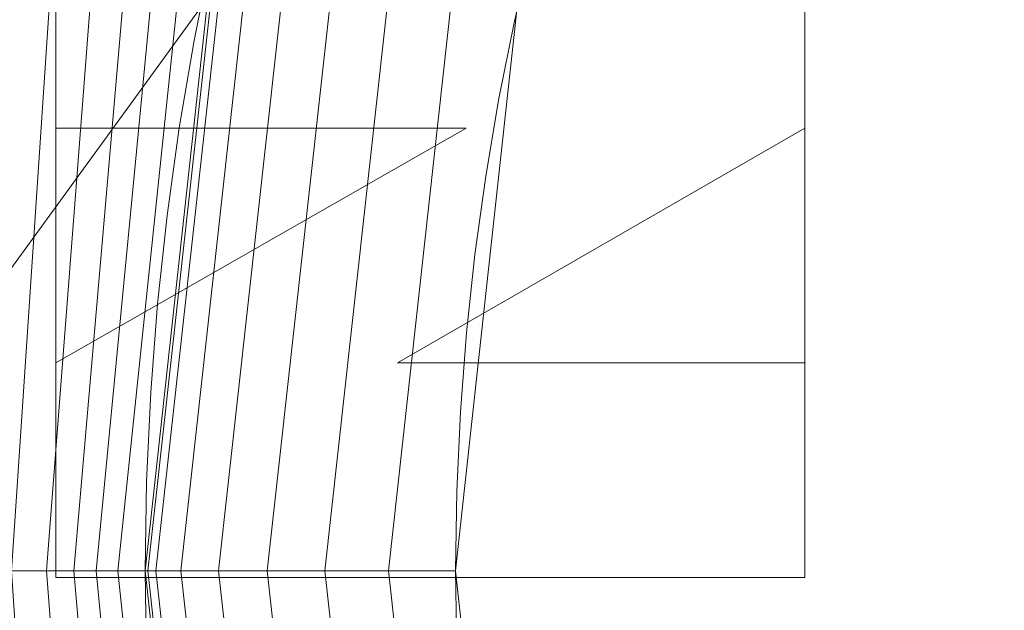
# Model space of a CAD drawing. Units: millimetres. Extents: x -188 to 188, y 781 to 1199.
# Drawn here: x -95 to -63, y 989 to 1008 of the extents above; entities that cross this region are included whole.
import ezdxf

# ---------------------------------------------------------------- set-up
doc = ezdxf.new("R2010")
doc.units = ezdxf.units.MM
doc.layers.add('1', color=7, linetype='CONTINUOUS', true_color=0xffffff)

msp = doc.modelspace()

# ---------------------------------------------------------------- linework, layer by layer
at = {"layer": '1', "color": 254, "linetype": 'Continuous', "lineweight": 13}
for p, q in [((-93.746, 1011.197, 15.493), (-93.746, 1004.251, 15.493)), ((-93.746, 1011.197, 15.193), (-93.746, 1004.251, 15.193)), ((-69.645, 1004.251, 15.493), (-69.645, 1011.197, 15.493)), ((-69.645, 1004.251, 15.193), (-69.645, 1011.197, 15.193)), ((-93.746, 1004.251, 15.193), (-93.746, 1004.251, 15.493)), ((-93.746, 1004.251, 15.493), (-80.541, 1004.251, 15.493)), ((-80.541, 1004.251, 15.493), (-93.746, 996.699, 15.493)), ((-93.746, 1004.251, 15.193), (-80.541, 1004.251, 15.193)), ((-80.541, 1004.251, 15.193), (-93.746, 996.699, 15.193)), ((-82.752, 996.699, 15.493), (-69.645, 1004.251, 15.493)), ((-82.752, 996.699, 15.193), (-69.645, 1004.251, 15.193)), ((-80.541, 1004.251, 15.193), (-80.541, 1004.251, 15.493)), ((-69.645, 1004.251, 15.193), (-69.645, 1004.251, 15.493)), ((-93.746, 996.699, 15.193), (-93.746, 996.699, 15.493)), ((-93.746, 996.699, 15.493), (-93.746, 989.786, 15.493)), ((-93.746, 996.699, 15.193), (-93.746, 989.786, 15.193)), ((-82.752, 996.699, 15.193), (-82.752, 996.699, 15.493)), ((-69.645, 996.699, 15.493), (-82.752, 996.699, 15.493)), ((-69.645, 996.699, 15.193), (-82.752, 996.699, 15.193)), ((-69.645, 996.699, 15.193), (-69.645, 996.699, 15.493)), ((-69.645, 989.786, 15.493), (-69.645, 996.699, 15.493)), ((-69.645, 989.786, 15.193), (-69.645, 996.699, 15.193)), ((-93.746, 989.786, 15.193), (-93.746, 989.786, 15.493)), ((-93.746, 989.786, 15.493), (-69.645, 989.786, 15.493)), ((-93.746, 989.786, 15.193), (-69.645, 989.786, 15.193)), ((-69.645, 989.786, 15.193), (-69.645, 989.786, 15.493))]:
    msp.add_line(p, q, dxfattribs=at)
for points in [[(-78.41, 1010.177, 127.519), (-78.987, 1007.695, 127.519), (-79.487, 1005.205, 127.519), (-79.911, 1002.703, 127.519), (-80.26, 1000.189, 127.519), (-80.532, 997.661, 127.519), (-80.727, 995.121, 127.519), (-80.845, 992.567, 127.519), (-80.884, 990, 127.519)], [(-90.87, 990, 136.995), (-90.826, 992.882, 136.994), (-90.693, 995.749, 136.99), (-90.473, 998.601, 136.983), (-90.167, 1001.438, 136.974), (-89.774, 1004.261, 136.961), (-89.295, 1007.069, 136.946), (-88.731, 1009.865, 136.928)], [(-90.87, 990, 136.995), (-91.009, 990, 139.64), (-91.147, 990, 142.286), (-91.286, 990, 144.931), (-91.424, 990, 147.577), (-91.56, 990, 150.222), (-91.679, 990, 152.869), (-91.787, 990, 155.516), (-91.889, 990, 158.163), (-91.987, 990, 160.81), (-92.082, 990, 163.457), (-92.176, 990, 166.105), (-92.27, 990, 168.752), (-92.364, 990, 171.4), (-92.459, 990, 174.047), (-92.555, 990, 176.694), (-92.651, 990, 179.342), (-92.75, 990, 181.989), (-92.85, 990, 184.636), (-92.952, 990, 187.283), (-93.056, 990, 189.93), (-93.163, 990, 192.577), (-93.272, 990, 195.224), (-93.385, 990, 197.871), (-93.5, 990, 200.517), (-93.619, 990, 203.164), (-93.742, 990, 205.81), (-93.869, 990, 208.456), (-94.001, 990, 211.102), (-94.137, 990, 213.747), (-94.278, 990, 216.392), (-94.425, 990, 219.037), (-94.578, 990, 221.682), (-94.737, 990, 224.326), (-94.904, 990, 226.97), (-95.078, 990, 229.614)], [(-90.87, 990.003, 136.995), (-90.852, 990.003, 136.719), (-90.825, 990.003, 136.44), (-90.791, 990.003, 136.16), (-90.748, 990.003, 135.877), (-90.697, 990.003, 135.594), (-90.637, 990.003, 135.309), (-90.568, 990.003, 135.024), (-90.489, 990.003, 134.738), (-90.402, 990.003, 134.453), (-90.306, 990.003, 134.168), (-90.2, 990.003, 133.884), (-90.085, 990.003, 133.602), (-89.96, 990.003, 133.321), (-89.826, 990.003, 133.043), (-89.683, 990.003, 132.767), (-89.531, 990.003, 132.495), (-89.369, 990.003, 132.227), (-89.198, 990.003, 131.962), (-89.019, 990.002, 131.703), (-88.83, 990.002, 131.448), (-88.634, 990.002, 131.199), (-88.429, 990.002, 130.955), (-88.216, 990.002, 130.718), (-87.995, 990.002, 130.488), (-87.767, 990.002, 130.265), (-87.532, 990.002, 130.049), (-87.291, 990.002, 129.841), (-87.043, 990.002, 129.64), (-86.789, 990.002, 129.448), (-86.53, 990.002, 129.265), (-86.266, 990.002, 129.09), (-85.997, 990.002, 128.925), (-85.724, 990.001, 128.768), (-85.447, 990.001, 128.621), (-85.168, 990.001, 128.483), (-84.885, 990.001, 128.354), (-84.6, 990.001, 128.235), (-84.314, 990.001, 128.125), (-84.026, 990.001, 128.025), (-83.737, 990.001, 127.934), (-83.447, 990.001, 127.853), (-83.158, 990.001, 127.781), (-82.868, 990.001, 127.717), (-82.58, 990.001, 127.663), (-82.292, 990, 127.618), (-82.006, 990, 127.582), (-81.722, 990, 127.554), (-81.44, 990, 127.534), (-81.161, 990, 127.522), (-80.884, 990, 127.519)], [(-87.304, 964.441, 136.881), (-88.047, 967.215, 136.905), (-88.705, 970.015, 136.927), (-89.278, 972.838, 136.946), (-89.764, 975.674, 136.961), (-90.161, 978.52, 136.974), (-90.471, 981.375, 136.983), (-90.693, 984.24, 136.99), (-90.826, 987.115, 136.994), (-90.87, 990, 136.995)], [(-80.884, 990, 127.519), (-80.845, 987.43, 127.519), (-80.726, 984.87, 127.519), (-80.53, 982.317, 127.519), (-80.255, 979.774, 127.519), (-79.902, 977.239, 127.519), (-79.472, 974.712, 127.519), (-78.964, 972.198, 127.519), (-78.38, 969.703, 127.519), (-77.722, 967.231, 127.519), (-76.99, 964.784, 127.519)]]:
    msp.add_polyline3d(points, dxfattribs=at)

# ---------------------------------------------------------------- meshes
at = {"layer": '1', "color": 8, "linetype": 'Continuous', "lineweight": 13}
mesh = msp.add_polymesh((8, 8), dxfattribs=at)
for k, corner in enumerate([(-157.172, 990, 0.314), (-182.197, 990, 23.312), (-188.407, 990, 71.003), (-186.363, 990, 137.659), (-180.433, 990, 217.456), (-169.187, 990, 293.061), (-147.394, 990, 326.312), (-100.634, 990, 268.803), (-154.021, 1039.462, 0.314), (-178.545, 1047.338, 23.312), (-184.631, 1049.292, 71.003), (-182.627, 1048.649, 137.659), (-176.817, 1046.783, 217.456), (-165.796, 1043.243, 293.061), (-144.44, 1036.385, 326.312), (-98.617, 1021.669, 268.803), (-144.237, 1084.781, 0.314), (-167.203, 1099.872, 23.312), (-172.902, 1103.617, 71.003), (-171.025, 1102.384, 137.659), (-165.584, 1098.809, 217.456), (-155.263, 1092.027, 293.061), (-135.264, 1078.884, 326.312), (-92.352, 1050.686, 268.803), (-127.318, 1121.812, 0.314), (-147.591, 1142.801, 23.312), (-152.621, 1148.009, 71.003), (-150.965, 1146.294, 137.659), (-146.162, 1141.321, 217.456), (-137.051, 1131.889, 293.061), (-119.398, 1113.612, 326.312), (-81.52, 1074.396, 268.803), (-102.832, 1146.609, 0.314), (-119.205, 1171.545, 23.312), (-123.268, 1177.733, 71.003), (-121.93, 1175.696, 137.659), (-118.051, 1169.788, 217.456), (-110.693, 1158.581, 293.061), (-96.435, 1136.866, 326.312), (-65.841, 1090.273, 268.803), (-71.701, 1159.3, 0.314), (-83.118, 1186.257, 23.312), (-85.951, 1192.947, 71.003), (-85.018, 1190.744, 137.659), (-82.313, 1184.357, 217.456), (-77.183, 1172.243, 293.061), (-67.241, 1148.768, 326.312), (-45.909, 1098.399, 268.803), (-36.14, 1163.878, 0.314), (-41.894, 1191.564, 23.312), (-43.322, 1198.434, 71.003), (-42.852, 1196.172, 137.659), (-41.488, 1189.612, 217.456), (-38.902, 1177.17, 293.061), (-33.892, 1153.061, 326.312), (-23.14, 1101.33, 268.803), (1.59, 1164.485, 0.314), (1.844, 1192.268, 23.312), (1.907, 1199.162, 71.003), (1.886, 1196.893, 137.659), (1.826, 1190.31, 217.456), (1.712, 1177.824, 293.061), (1.491, 1153.631, 326.312), (1.017, 1101.719, 268.803)]):
    mesh.set_mesh_vertex(divmod(k, 8), corner)
at = {"layer": '1', "color": 254, "linetype": 'Continuous', "lineweight": 13}
mesh = msp.add_polymesh((2, 2), dxfattribs=at)
for k, corner in enumerate([(151.66, 804.925, 0.493), (167.179, 1160.478, 0.493), (-167.036, 818.836, 0.493), (-151.516, 1174.388, 0.493)]):
    mesh.set_mesh_vertex(divmod(k, 2), corner)
mesh = msp.add_polymesh((8, 8), dxfattribs=at)
for k, corner in enumerate([(0, 813.651, 0.675), (0, 813.89, 0.627), (0, 814.13, 0.586), (0, 814.372, 0.552), (0, 814.614, 0.526), (0, 814.858, 0.508), (0, 815.101, 0.497), (0, 815.345, 0.493), (-79.41, 820.828, 0.655), (-79.345, 821.046, 0.612), (-79.28, 821.264, 0.576), (-79.215, 821.483, 0.546), (-79.15, 821.703, 0.523), (-79.085, 821.923, 0.506), (-79.019, 822.144, 0.496), (-78.953, 822.365, 0.493), (-137.679, 873.072, 0.68), (-137.459, 873.175, 0.631), (-137.237, 873.277, 0.589), (-137.015, 873.38, 0.554), (-136.791, 873.484, 0.528), (-136.567, 873.588, 0.508), (-136.343, 873.692, 0.497), (-136.118, 873.796, 0.493), (-157.071, 950.264, 0.723), (-156.804, 950.291, 0.662), (-156.536, 950.318, 0.61), (-156.267, 950.346, 0.568), (-155.995, 950.374, 0.535), (-155.723, 950.402, 0.512), (-155.451, 950.43, 0.498), (-155.178, 950.457, 0.493), (-157.035, 1030.081, 0.723), (-156.769, 1030.053, 0.662), (-156.501, 1030.025, 0.61), (-156.231, 1029.998, 0.568), (-155.96, 1029.97, 0.535), (-155.688, 1029.942, 0.512), (-155.415, 1029.913, 0.498), (-155.143, 1029.885, 0.493), (-137.56, 1107.181, 0.68), (-137.34, 1107.078, 0.631), (-137.119, 1106.975, 0.589), (-136.897, 1106.871, 0.554), (-136.674, 1106.767, 0.528), (-136.45, 1106.663, 0.508), (-136.226, 1106.559, 0.497), (-136.002, 1106.454, 0.493), (-79.034, 1159.283, 0.656), (-78.97, 1159.066, 0.613), (-78.906, 1158.847, 0.576), (-78.842, 1158.628, 0.546), (-78.777, 1158.407, 0.523), (-78.712, 1158.187, 0.506), (-78.648, 1157.965, 0.496), (-78.583, 1157.744, 0.493), (0, 1166.349, 0.675), (0, 1166.11, 0.627), (0, 1165.87, 0.586), (0, 1165.628, 0.552), (0, 1165.386, 0.526), (0, 1165.142, 0.508), (0, 1164.899, 0.497), (0, 1164.655, 0.493)]):
    mesh.set_mesh_vertex(divmod(k, 8), corner)
mesh = msp.add_polymesh((2, 2), dxfattribs=at)
for k, corner in enumerate([(-117.237, 855.207, 15.493), (-117.237, 1124.793, 15.493), (129.141, 855.207, 15.493), (129.141, 1124.793, 15.493)]):
    mesh.set_mesh_vertex(divmod(k, 2), corner)
mesh = msp.add_polymesh((2, 2), dxfattribs=at)
for k, corner in enumerate([(-115.771, 971.417, 127.519), (18.152, 874.116, 127.519), (-18.101, 1105.847, 127.519), (115.821, 1008.547, 127.519)]):
    mesh.set_mesh_vertex(divmod(k, 2), corner)
mesh = msp.add_polymesh((8, 8), dxfattribs=at)
for k, corner in enumerate([(-0.001, 1101.719, 268.803), (-0.001, 1096.116, 250.358), (-0.001, 1092.438, 231.367), (-0.001, 1089.297, 212.279), (0, 1086.493, 193.138), (0, 1083.99, 173.956), (0, 1081.917, 154.723), (0, 1080.786, 135.412), (-25.402, 1101.201, 268.803), (-24.36, 1095.433, 250.345), (-23.644, 1091.519, 231.314), (-22.992, 1088.135, 212.2), (-22.363, 1085.088, 193.049), (-21.739, 1082.344, 173.87), (-21.101, 1080.026, 154.654), (-20.403, 1078.628, 135.387), (-50.44, 1097.194, 268.803), (-48.145, 1091.226, 250.317), (-46.57, 1086.95, 231.25), (-45.159, 1083.185, 212.117), (-43.823, 1079.761, 192.96), (-42.521, 1076.645, 173.788), (-41.213, 1073.95, 154.591), (-39.799, 1072.116, 135.365), (-72.544, 1085.113, 268.803), (-68.861, 1079.727, 250.312), (-66.385, 1075.747, 231.243), (-64.252, 1072.197, 212.109), (-62.326, 1068.939, 192.952), (-60.542, 1065.945, 173.779), (-58.84, 1063.306, 154.583), (-57.062, 1061.39, 135.364), (-87.035, 1064.436, 268.803), (-82.776, 1060.551, 250.241), (-80.142, 1057.681, 231.137), (-77.983, 1055.098, 211.988), (-76.115, 1052.696, 192.829), (-74.455, 1050.454, 173.671), (-72.919, 1048.443, 154.507), (-71.3, 1046.936, 135.341), (-95.188, 1040.415, 268.803), (-91.022, 1038.013, 250.192), (-88.771, 1036.253, 231.08), (-87.04, 1034.665, 211.931), (-85.608, 1033.18, 192.777), (-84.373, 1031.787, 173.625), (-83.236, 1030.529, 154.476), (-81.944, 1029.584, 135.333), (-99.359, 1015.367, 268.803), (-95.436, 1014.243, 250.163), (-93.602, 1013.419, 231.066), (-92.294, 1012.674, 211.931), (-91.263, 1011.977, 192.784), (-90.397, 1011.322, 173.633), (-89.584, 1010.731, 154.482), (-88.542, 1010.286, 135.338), (-100.634, 990, 268.803), (-96.828, 990, 250.114), (-95.175, 990, 231.028), (-94.042, 990, 211.903), (-93.17, 990, 192.763), (-92.444, 990, 173.618), (-91.745, 990, 154.471), (-90.783, 990, 135.336)]):
    mesh.set_mesh_vertex(divmod(k, 8), corner)
mesh = msp.add_polymesh((8, 8), dxfattribs=at)
for k, corner in enumerate([(-90.87, 990, 136.995), (-90.524, 990, 134.858), (-89.725, 990, 132.846), (-88.512, 990, 131.052), (-86.942, 990, 129.562), (-85.087, 990, 128.445), (-83.036, 990, 127.753), (-80.884, 990, 127.519), (-88.657, 1010.202, 136.926), (-88.307, 1010.125, 134.801), (-87.52, 1009.951, 132.802), (-86.333, 1009.689, 131.022), (-84.802, 1009.35, 129.544), (-82.997, 1008.951, 128.437), (-81.002, 1008.51, 127.751), (-78.91, 1008.048, 127.519), (-82.104, 1029.506, 136.709), (-81.745, 1029.339, 134.622), (-80.995, 1028.99, 132.666), (-79.887, 1028.474, 130.928), (-78.471, 1027.814, 129.488), (-76.812, 1027.041, 128.411), (-74.984, 1026.19, 127.744), (-73.069, 1025.298, 127.519), (-71.501, 1046.871, 136.406), (-71.149, 1046.598, 134.373), (-70.472, 1046.074, 132.477), (-69.499, 1045.321, 130.798), (-68.272, 1044.371, 129.411), (-66.846, 1043.266, 128.375), (-65.28, 1042.053, 127.735), (-63.644, 1040.786, 127.519), (-57.126, 1061.482, 136.219), (-56.83, 1061.112, 134.221), (-56.284, 1060.43, 132.361), (-55.513, 1059.466, 130.719), (-54.548, 1058.261, 129.364), (-53.43, 1056.865, 128.354), (-52.207, 1055.337, 127.73), (-50.93, 1053.742, 127.519), (-39.617, 1072.329, 136.409), (-39.431, 1071.925, 134.376), (-39.071, 1071.148, 132.479), (-38.555, 1070.031, 130.8), (-37.904, 1068.623, 129.412), (-37.146, 1066.985, 128.376), (-36.315, 1065.188, 127.735), (-35.446, 1063.309, 127.519), (-20.25, 1078.765, 136.798), (-20.171, 1078.392, 134.696), (-20.002, 1077.591, 132.722), (-19.75, 1076.398, 130.967), (-19.427, 1074.867, 129.511), (-19.047, 1073.069, 128.421), (-18.628, 1071.085, 127.747), (-18.189, 1069.006, 127.519), (0, 1080.869, 136.996), (0, 1080.523, 134.859), (0, 1079.724, 132.846), (0, 1078.511, 131.053), (0, 1076.941, 129.562), (0, 1075.087, 128.445), (0, 1073.035, 127.753), (0, 1070.883, 127.519)]):
    mesh.set_mesh_vertex(divmod(k, 8), corner)
mesh = msp.add_polymesh((2, 2), dxfattribs=at)
for k, corner in enumerate([(-93.746, 1011.197, 15.493), (-93.746, 1004.251, 15.493), (-93.746, 1011.197, 15.193), (-93.746, 1004.251, 15.193)]):
    mesh.set_mesh_vertex(divmod(k, 2), corner)
mesh = msp.add_polymesh((2, 2), dxfattribs=at)
for k, corner in enumerate([(-69.645, 989.786, 15.193), (-69.645, 1011.197, 15.193), (-93.746, 989.786, 15.193), (-93.746, 1011.197, 15.193)]):
    mesh.set_mesh_vertex(divmod(k, 2), corner)
mesh = msp.add_polymesh((2, 2), dxfattribs=at)
for k, corner in enumerate([(-69.645, 1011.197, 15.193), (-69.645, 1004.251, 15.193), (-69.645, 1011.197, 15.493), (-69.645, 1004.251, 15.493)]):
    mesh.set_mesh_vertex(divmod(k, 2), corner)
mesh = msp.add_polymesh((2, 2), dxfattribs=at)
for k, corner in enumerate([(-93.746, 1004.251, 15.493), (-80.541, 1004.251, 15.493), (-93.746, 1004.251, 15.193), (-80.541, 1004.251, 15.193)]):
    mesh.set_mesh_vertex(divmod(k, 2), corner)
mesh = msp.add_polymesh((2, 2), dxfattribs=at)
for k, corner in enumerate([(-80.541, 1004.251, 15.193), (-80.541, 1004.251, 15.493), (-93.746, 996.699, 15.193), (-93.746, 996.699, 15.493)]):
    mesh.set_mesh_vertex(divmod(k, 2), corner)
mesh = msp.add_polymesh((2, 2), dxfattribs=at)
for k, corner in enumerate([(-82.752, 996.699, 15.193), (-82.752, 996.699, 15.493), (-69.645, 1004.251, 15.193), (-69.645, 1004.251, 15.493)]):
    mesh.set_mesh_vertex(divmod(k, 2), corner)
mesh = msp.add_polymesh((2, 2), dxfattribs=at)
for k, corner in enumerate([(-93.746, 996.699, 15.493), (-93.746, 989.786, 15.493), (-93.746, 996.699, 15.193), (-93.746, 989.786, 15.193)]):
    mesh.set_mesh_vertex(divmod(k, 2), corner)
mesh = msp.add_polymesh((2, 2), dxfattribs=at)
for k, corner in enumerate([(-82.752, 996.699, 15.193), (-69.645, 996.699, 15.193), (-82.752, 996.699, 15.493), (-69.645, 996.699, 15.493)]):
    mesh.set_mesh_vertex(divmod(k, 2), corner)
mesh = msp.add_polymesh((2, 2), dxfattribs=at)
for k, corner in enumerate([(-69.645, 989.786, 15.193), (-69.645, 989.786, 15.493), (-69.645, 996.699, 15.193), (-69.645, 996.699, 15.493)]):
    mesh.set_mesh_vertex(divmod(k, 2), corner)
at = {"layer": '1', "color": 8, "linetype": 'Continuous', "lineweight": 13}
mesh = msp.add_polymesh((8, 8), dxfattribs=at)
for k, corner in enumerate([(-157.172, 990, 0.314), (-182.197, 990, 23.312), (-188.407, 990, 71.003), (-186.363, 990, 137.659), (-180.433, 990, 217.456), (-169.187, 990, 293.061), (-147.394, 990, 326.312), (-100.634, 990, 268.803), (-154.021, 940.538, 0.314), (-178.545, 932.662, 23.312), (-184.631, 930.708, 71.003), (-182.627, 931.351, 137.659), (-176.817, 933.217, 217.456), (-165.796, 936.757, 293.061), (-144.44, 943.615, 326.312), (-98.617, 958.331, 268.803), (-144.237, 895.219, 0.314), (-167.203, 880.128, 23.312), (-172.902, 876.383, 71.003), (-171.025, 877.616, 137.659), (-165.584, 881.191, 217.456), (-155.263, 887.973, 293.061), (-135.264, 901.116, 326.312), (-92.352, 929.314, 268.803), (-127.318, 858.188, 0.314), (-147.591, 837.199, 23.312), (-152.621, 831.991, 71.003), (-150.965, 833.706, 137.659), (-146.162, 838.679, 217.456), (-137.051, 848.111, 293.061), (-119.398, 866.388, 326.312), (-81.52, 905.604, 268.803), (-102.832, 833.391, 0.314), (-119.205, 808.455, 23.312), (-123.268, 802.267, 71.003), (-121.93, 804.304, 137.659), (-118.051, 810.212, 217.456), (-110.693, 821.419, 293.061), (-96.435, 843.134, 326.312), (-65.841, 889.727, 268.803), (-71.701, 820.7, 0.314), (-83.118, 793.743, 23.312), (-85.951, 787.053, 71.003), (-85.018, 789.256, 137.659), (-82.313, 795.643, 217.456), (-77.183, 807.757, 293.061), (-67.241, 831.232, 326.312), (-45.909, 881.601, 268.803), (-36.14, 816.122, 0.314), (-41.894, 788.436, 23.312), (-43.322, 781.566, 71.003), (-42.852, 783.828, 137.659), (-41.488, 790.388, 217.456), (-38.902, 802.83, 293.061), (-33.892, 826.939, 326.312), (-23.14, 878.67, 268.803), (1.59, 815.515, 0.314), (1.844, 787.732, 23.312), (1.907, 780.838, 71.003), (1.886, 783.107, 137.659), (1.826, 789.69, 217.456), (1.712, 802.176, 293.061), (1.491, 826.369, 326.312), (1.017, 878.281, 268.803)]):
    mesh.set_mesh_vertex(divmod(k, 8), corner)
at = {"layer": '1', "color": 254, "linetype": 'Continuous', "lineweight": 13}
mesh = msp.add_polymesh((8, 8), dxfattribs=at)
for k, corner in enumerate([(-0.001, 878.281, 268.803), (-0.001, 883.884, 250.36), (-0.001, 887.561, 231.37), (-0.001, 890.703, 212.284), (0, 893.506, 193.145), (0, 896.009, 173.965), (0, 898.082, 154.734), (0, 899.213, 135.425), (-25.402, 878.799, 268.803), (-24.36, 884.567, 250.347), (-23.644, 888.48, 231.317), (-22.992, 891.864, 212.205), (-22.364, 894.911, 193.056), (-21.74, 897.655, 173.879), (-21.102, 899.973, 154.665), (-20.403, 901.371, 135.399), (-50.44, 882.806, 268.803), (-48.145, 888.773, 250.319), (-46.571, 893.049, 231.254), (-45.16, 896.814, 212.122), (-43.823, 900.238, 192.967), (-42.521, 903.353, 173.797), (-41.214, 906.049, 154.602), (-39.8, 907.883, 135.378), (-72.544, 894.887, 268.803), (-68.861, 900.273, 250.314), (-66.385, 904.253, 231.246), (-64.253, 907.802, 212.115), (-62.327, 911.06, 192.959), (-60.543, 914.054, 173.788), (-58.841, 916.692, 154.593), (-57.063, 918.609, 135.377), (-87.035, 915.564, 268.803), (-82.776, 919.449, 250.243), (-80.142, 922.318, 231.14), (-77.983, 924.901, 211.993), (-76.116, 927.304, 192.836), (-74.455, 929.545, 173.68), (-72.92, 931.556, 154.517), (-71.301, 933.063, 135.353), (-95.188, 939.585, 268.803), (-91.023, 941.987, 250.194), (-88.771, 943.747, 231.084), (-87.04, 945.335, 211.936), (-85.608, 946.819, 192.784), (-84.373, 948.213, 173.634), (-83.237, 949.47, 154.486), (-81.945, 950.415, 135.346), (-99.359, 964.633, 268.803), (-95.436, 965.757, 250.165), (-93.602, 966.581, 231.07), (-92.294, 967.326, 211.936), (-91.263, 968.023, 192.791), (-90.398, 968.678, 173.642), (-89.585, 969.269, 154.493), (-88.543, 969.714, 135.351), (-100.634, 990, 268.803), (-96.828, 990, 250.116), (-95.175, 990, 231.031), (-94.042, 990, 211.908), (-93.171, 990, 192.77), (-92.444, 990, 173.627), (-91.746, 990, 154.482), (-90.784, 990, 135.349)]):
    mesh.set_mesh_vertex(divmod(k, 8), corner)
mesh = msp.add_polymesh((8, 8), dxfattribs=at)
for k, corner in enumerate([(0, 899.131, 136.996), (0, 899.477, 134.859), (0, 900.276, 132.846), (0, 901.489, 131.053), (0, 903.059, 129.562), (0, 904.913, 128.445), (0, 906.965, 127.753), (0, 909.117, 127.519), (-20.109, 901.205, 136.801), (-20.031, 901.578, 134.698), (-19.863, 902.379, 132.723), (-19.613, 903.572, 130.968), (-19.292, 905.104, 129.512), (-18.915, 906.903, 128.422), (-18.499, 908.888, 127.747), (-18.063, 910.968, 127.519), (-39.517, 907.624, 136.411), (-39.331, 908.028, 134.377), (-38.973, 908.806, 132.48), (-38.458, 909.923, 130.801), (-37.809, 911.332, 129.413), (-37.053, 912.971, 128.376), (-36.224, 914.77, 127.735), (-35.357, 916.65, 127.519), (-56.935, 918.365, 136.219), (-56.639, 918.736, 134.221), (-56.095, 919.419, 132.361), (-55.327, 920.385, 130.719), (-54.365, 921.594, 129.364), (-53.252, 922.993, 128.354), (-52.033, 924.524, 127.73), (-50.761, 926.123, 127.519), (-71.379, 932.972, 136.403), (-71.027, 933.246, 134.371), (-70.351, 933.772, 132.475), (-69.38, 934.528, 130.797), (-68.156, 935.481, 129.411), (-66.732, 936.589, 128.375), (-65.169, 937.804, 127.735), (-63.536, 939.075, 127.519), (-82.064, 950.409, 136.707), (-81.706, 950.576, 134.621), (-80.955, 950.927, 132.665), (-79.848, 951.444, 130.928), (-78.433, 952.105, 129.488), (-76.774, 952.879, 128.411), (-74.947, 953.732, 127.744), (-73.034, 954.626, 127.519), (-88.628, 969.667, 136.925), (-88.278, 969.745, 134.8), (-87.491, 969.92, 132.801), (-86.305, 970.184, 131.022), (-84.774, 970.525, 129.544), (-82.97, 970.927, 128.437), (-80.976, 971.37, 127.751), (-78.884, 971.836, 127.519), (-90.87, 990, 136.995), (-90.524, 990, 134.858), (-89.725, 990, 132.846), (-88.512, 990, 131.052), (-86.942, 990, 129.562), (-85.087, 990, 128.445), (-83.036, 990, 127.753), (-80.884, 990, 127.519)]):
    mesh.set_mesh_vertex(divmod(k, 8), corner)
mesh = msp.add_polymesh((2, 2), dxfattribs=at)
for k, corner in enumerate([(-93.746, 989.786, 15.493), (-69.645, 989.786, 15.493), (-93.746, 989.786, 15.193), (-69.645, 989.786, 15.193)]):
    mesh.set_mesh_vertex(divmod(k, 2), corner)

doc.saveas('drawing.dxf')
